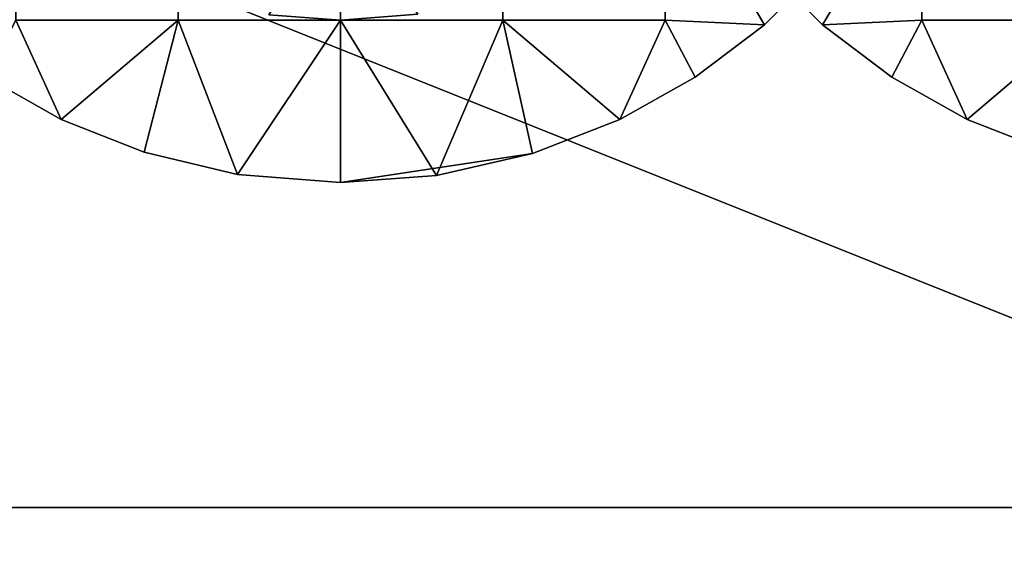
# Model space of a CAD drawing. Units: millimetres. Extents: x 2703 to 3380, y 1331 to 1373.
# Drawn here: x 2902 to 2905, y 1337 to 1338 of the extents above; entities that cross this region are included whole.
import ezdxf

# ---------------------------------------------------------------- set-up
doc = ezdxf.new("R2010")
doc.units = ezdxf.units.MM
doc.header["$MEASUREMENT"] = 0
for name, color, linetype in [('Domyslny', 7, 'Continuous'), ('Kreskowanie', 192, 'Continuous'), ('Osie', 5, 'Continuous')]:
    doc.layers.add(name, color=color, linetype=linetype)

msp = doc.modelspace()

# ---------------------------------------------------------------- linework, layer by layer
at = {"layer": 'Domyslny'}
for points in [[(2912.219, 1334.636, 25), (2912.219, 1347.636, 25), (2860.4009, 1347.636, 25), (2860.4009, 1334.636, 25)], [(2860.4009, 1334.636, 735), (2860.4009, 1347.636, 735), (2912.219, 1347.636, 735), (2912.219, 1334.636, 735)], [(2911.7644, 1339.636), (2911.7644, 1334.636), (2891.7644, 1334.636), (2891.7644, 1339.636)], [(2891.7644, 1339.636, 760), (2891.7644, 1334.636, 760), (2911.7644, 1334.636, 760), (2911.7644, 1339.636, 760)]]:
    msp.add_3dface(points, dxfattribs=at)
at = {"layer": 'Kreskowanie'}
for points in [[(2891.7644, 1342.636, 735), (2906.7644, 1336.636, 735), (2906.7644, 1342.636, 735)], [(2906.7644, 1342.636, 24.9273), (2891.7644, 1336.636, 24.9273), (2891.7644, 1342.636, 24.9273)], [(2891.7644, 1336.636, 24.9273), (2906.7644, 1342.636, 24.9273), (2906.7644, 1336.636, 24.9273)], [(2906.7644, 1336.636, 735), (2891.7644, 1342.636, 735), (2891.7644, 1336.636, 735)], [(2891.7644, 1342.636, 730), (2906.7644, 1342.636, 730), (2891.7644, 1336.636, 730)], [(2906.7644, 1342.636, 29.9273), (2891.7644, 1342.636, 29.9273), (2891.7644, 1336.636, 29.9273)], [(2891.7644, 1336.636, 29.9273), (2906.7644, 1336.636, 29.9273), (2906.7644, 1342.636, 29.9273)], [(2906.7644, 1336.636, 730), (2891.7644, 1336.636, 730), (2906.7644, 1342.636, 730)], [(2891.7644, 1336.636, 24.9273), (2906.7644, 1336.636, 24.9273), (2891.7644, 1336.636, 29.9273)], [(2906.7644, 1336.636, 735), (2891.7644, 1336.636, 735), (2891.7644, 1336.636, 730)], [(2891.7644, 1336.636, 730), (2906.7644, 1336.636, 730), (2906.7644, 1336.636, 735)], [(2906.7644, 1336.636, 29.9273), (2891.7644, 1336.636, 29.9273), (2906.7644, 1336.636, 24.9273)]]:
    msp.add_3dface(points, dxfattribs=at)
at = {"layer": 'Osie'}
for points in [[(2902.2373, 1338.136, 29.9273), (2902.2373, 1338.636, 29.9273), (2902.7373, 1338.636, 29.9273), (2902.7373, 1338.136, 29.9273)], [(2902.7373, 1338.136, 30.9273), (2902.7373, 1338.636, 30.9273), (2902.2373, 1338.636, 30.9273), (2902.2373, 1338.136, 30.9273)], [(2902.7373, 1338.136, 29.9273), (2902.7373, 1338.636, 29.9273), (2903.2373, 1338.636, 29.9273), (2903.2373, 1338.136, 29.9273)], [(2903.2373, 1338.136, 30.9273), (2903.2373, 1338.636, 30.9273), (2902.7373, 1338.636, 30.9273), (2902.7373, 1338.136, 30.9273)], [(2903.2373, 1338.136, 29.9273), (2903.2373, 1338.636, 29.9273), (2903.7373, 1338.636, 29.9273), (2903.7373, 1338.136, 29.9273)], [(2903.7373, 1338.136, 30.9273), (2903.7373, 1338.636, 30.9273), (2903.2373, 1338.636, 30.9273), (2903.2373, 1338.136, 30.9273)], [(2903.7373, 1338.136, 29.9273), (2903.7373, 1338.636, 29.9273), (2904.2373, 1338.636, 29.9273), (2904.2373, 1338.136, 29.9273)], [(2904.2373, 1338.136, 30.9273), (2904.2373, 1338.636, 30.9273), (2903.7373, 1338.636, 30.9273), (2903.7373, 1338.136, 30.9273)], [(2904.7439, 1338.3207, 29.9273), (2904.5435, 1338.1215, 29.9273), (2904.2373, 1338.636, 29.9273)], [(2904.2373, 1338.136, 29.9273), (2904.2373, 1338.636, 29.9273), (2904.5435, 1338.1215, 29.9273)], [(2904.5435, 1338.1215, 30.9273), (2904.7439, 1338.3207, 30.9273), (2904.2373, 1338.636, 30.9273)], [(2904.2373, 1338.636, 30.9273), (2904.2373, 1338.136, 30.9273), (2904.5435, 1338.1215, 30.9273)], [(2904.5212, 1338.3207, 730), (2904.7217, 1338.1215, 730), (2905.0281, 1338.636, 730)], [(2904.7217, 1338.1215, 729), (2904.5212, 1338.3207, 729), (2905.0281, 1338.636, 729)], [(2905.0281, 1338.136, 730), (2905.0281, 1338.636, 730), (2904.7217, 1338.1215, 730)], [(2905.0281, 1338.636, 729), (2905.0281, 1338.136, 729), (2904.7217, 1338.1215, 729)], [(2905.5281, 1338.136, 730), (2905.5281, 1338.636, 730), (2905.0281, 1338.636, 730), (2905.0281, 1338.136, 730)], [(2905.0281, 1338.136, 729), (2905.0281, 1338.636, 729), (2905.5281, 1338.636, 729), (2905.5281, 1338.136, 729)], [(2903.0159, 1338.1525, 31.9273), (2903.2373, 1338.136, 31.9273), (2903.2373, 1338.511, 31.9273)], [(2903.2373, 1338.136, 30.9273), (2903.0159, 1338.1525, 30.9273), (2903.2373, 1338.511, 30.9273)], [(2903.2373, 1338.136, 31.9273), (2903.4753, 1338.155, 31.9273), (2903.2373, 1338.511, 31.9273)], [(2903.4753, 1338.155, 30.9273), (2903.2373, 1338.136, 30.9273), (2903.2373, 1338.511, 30.9273)], [(2904.7217, 1338.1215, 730), (2904.5212, 1338.3207, 730), (2904.5212, 1338.3207, 729)], [(2904.5212, 1338.3207, 729), (2904.7217, 1338.1215, 729), (2904.7217, 1338.1215, 730)], [(2904.5435, 1338.1215, 29.9273), (2904.7439, 1338.3207, 29.9273), (2904.7439, 1338.3207, 30.9273)], [(2904.7439, 1338.3207, 30.9273), (2904.5435, 1338.1215, 30.9273), (2904.5435, 1338.1215, 29.9273)], [(2902.3762, 1337.8308, 29.9273), (2902.1455, 1337.9603, 29.9273), (2902.2373, 1338.136, 29.9273)], [(2902.1455, 1337.9603, 30.9273), (2902.3762, 1337.8308, 30.9273), (2902.2373, 1338.136, 30.9273)], [(2902.2373, 1338.136, 29.9273), (2902.7373, 1338.136, 29.9273), (2902.3762, 1337.8308, 29.9273)], [(2902.7373, 1338.136, 30.9273), (2902.2373, 1338.136, 30.9273), (2902.3762, 1337.8308, 30.9273)], [(2902.6328, 1337.7296, 29.9273), (2902.3762, 1337.8308, 29.9273), (2902.7373, 1338.136, 29.9273)], [(2902.3762, 1337.8308, 30.9273), (2902.6328, 1337.7296, 30.9273), (2902.7373, 1338.136, 30.9273)], [(2902.9199, 1337.6614, 29.9273), (2902.6328, 1337.7296, 29.9273), (2902.7373, 1338.136, 29.9273)], [(2902.6328, 1337.7296, 30.9273), (2902.9199, 1337.6614, 30.9273), (2902.7373, 1338.136, 30.9273)], [(2902.7373, 1338.136, 29.9273), (2903.2373, 1338.136, 29.9273), (2902.9199, 1337.6614, 29.9273)], [(2903.2373, 1338.136, 30.9273), (2902.7373, 1338.136, 30.9273), (2902.9199, 1337.6614, 30.9273)], [(2903.2373, 1337.636, 29.9273), (2902.9199, 1337.6614, 29.9273), (2903.2373, 1338.136, 29.9273)], [(2902.9199, 1337.6614, 30.9273), (2903.2373, 1337.636, 30.9273), (2903.2373, 1338.136, 30.9273)], [(2903.2373, 1338.136, 31.9273), (2903.0159, 1338.1525, 31.9273), (2903.0159, 1338.1525, 30.9273)], [(2903.0159, 1338.1525, 30.9273), (2903.2373, 1338.136, 30.9273), (2903.2373, 1338.136, 31.9273)], [(2903.4753, 1338.155, 31.9273), (2903.2373, 1338.136, 31.9273), (2903.2373, 1338.136, 30.9273)], [(2903.2373, 1338.136, 30.9273), (2903.4753, 1338.155, 30.9273), (2903.4753, 1338.155, 31.9273)], [(2903.5327, 1337.658, 29.9273), (2903.2373, 1337.636, 29.9273), (2903.2373, 1338.136, 29.9273)], [(2903.2373, 1338.136, 29.9273), (2903.7373, 1338.136, 29.9273), (2903.5327, 1337.658, 29.9273)], [(2903.2373, 1337.636, 30.9273), (2903.5327, 1337.658, 30.9273), (2903.2373, 1338.136, 30.9273)], [(2903.7373, 1338.136, 30.9273), (2903.2373, 1338.136, 30.9273), (2903.5327, 1337.658, 30.9273)], [(2903.8284, 1337.7253, 29.9273), (2903.5327, 1337.658, 29.9273), (2903.7373, 1338.136, 29.9273)], [(2903.5327, 1337.658, 30.9273), (2903.8284, 1337.7253, 30.9273), (2903.7373, 1338.136, 30.9273)], [(2904.0974, 1337.8304, 29.9273), (2903.8284, 1337.7253, 29.9273), (2903.7373, 1338.136, 29.9273)], [(2903.7373, 1338.136, 29.9273), (2904.2373, 1338.136, 29.9273), (2904.0974, 1337.8304, 29.9273)], [(2903.8284, 1337.7253, 30.9273), (2904.0974, 1337.8304, 30.9273), (2903.7373, 1338.136, 30.9273)], [(2904.2373, 1338.136, 30.9273), (2903.7373, 1338.136, 30.9273), (2904.0974, 1337.8304, 30.9273)], [(2904.3293, 1337.9604, 29.9273), (2904.0974, 1337.8304, 29.9273), (2904.2373, 1338.136, 29.9273)], [(2904.0974, 1337.8304, 30.9273), (2904.3293, 1337.9604, 30.9273), (2904.2373, 1338.136, 30.9273)], [(2904.5435, 1338.1215, 29.9273), (2904.3293, 1337.9604, 29.9273), (2904.2373, 1338.136, 29.9273)], [(2904.3293, 1337.9604, 30.9273), (2904.5435, 1338.1215, 30.9273), (2904.2373, 1338.136, 30.9273)], [(2904.7217, 1338.1215, 730), (2904.936, 1337.9604, 730), (2905.0281, 1338.136, 730)], [(2904.936, 1337.9604, 729), (2904.7217, 1338.1215, 729), (2905.0281, 1338.136, 729)], [(2904.936, 1337.9604, 730), (2905.1677, 1337.8304, 730), (2905.0281, 1338.136, 730)], [(2905.1677, 1337.8304, 729), (2904.936, 1337.9604, 729), (2905.0281, 1338.136, 729)], [(2905.5281, 1338.136, 730), (2905.0281, 1338.136, 730), (2905.1677, 1337.8304, 730)], [(2905.0281, 1338.136, 729), (2905.5281, 1338.136, 729), (2905.1677, 1337.8304, 729)], [(2905.1677, 1337.8304, 730), (2905.437, 1337.7253, 730), (2905.5281, 1338.136, 730)], [(2905.437, 1337.7253, 729), (2905.1677, 1337.8304, 729), (2905.5281, 1338.136, 729)], [(2904.3293, 1337.9604, 29.9273), (2904.5435, 1338.1215, 29.9273), (2904.5435, 1338.1215, 30.9273)], [(2904.5435, 1338.1215, 30.9273), (2904.3293, 1337.9604, 30.9273), (2904.3293, 1337.9604, 29.9273)], [(2904.936, 1337.9604, 730), (2904.7217, 1338.1215, 730), (2904.7217, 1338.1215, 729)], [(2904.7217, 1338.1215, 729), (2904.936, 1337.9604, 729), (2904.936, 1337.9604, 730)], [(2902.1455, 1337.9603, 29.9273), (2902.3762, 1337.8308, 29.9273), (2902.3762, 1337.8308, 30.9273)], [(2902.3762, 1337.8308, 30.9273), (2902.1455, 1337.9603, 30.9273), (2902.1455, 1337.9603, 29.9273)], [(2904.0974, 1337.8304, 29.9273), (2904.3293, 1337.9604, 29.9273), (2904.3293, 1337.9604, 30.9273)], [(2904.3293, 1337.9604, 30.9273), (2904.0974, 1337.8304, 30.9273), (2904.0974, 1337.8304, 29.9273)], [(2905.1677, 1337.8304, 730), (2904.936, 1337.9604, 730), (2904.936, 1337.9604, 729)], [(2904.936, 1337.9604, 729), (2905.1677, 1337.8304, 729), (2905.1677, 1337.8304, 730)], [(2902.3762, 1337.8308, 29.9273), (2902.6328, 1337.7296, 29.9273), (2902.6328, 1337.7296, 30.9273)], [(2902.6328, 1337.7296, 30.9273), (2902.3762, 1337.8308, 30.9273), (2902.3762, 1337.8308, 29.9273)], [(2903.8284, 1337.7253, 29.9273), (2904.0974, 1337.8304, 29.9273), (2904.0974, 1337.8304, 30.9273)], [(2904.0974, 1337.8304, 30.9273), (2903.8284, 1337.7253, 30.9273), (2903.8284, 1337.7253, 29.9273)], [(2905.437, 1337.7253, 730), (2905.1677, 1337.8304, 730), (2905.1677, 1337.8304, 729)], [(2905.1677, 1337.8304, 729), (2905.437, 1337.7253, 729), (2905.437, 1337.7253, 730)], [(2902.6328, 1337.7296, 29.9273), (2902.9199, 1337.6614, 29.9273), (2902.9199, 1337.6614, 30.9273)], [(2902.9199, 1337.6614, 30.9273), (2902.6328, 1337.7296, 30.9273), (2902.6328, 1337.7296, 29.9273)], [(2903.5327, 1337.658, 29.9273), (2903.8284, 1337.7253, 29.9273), (2903.2373, 1337.636, 30.4273)], [(2903.2373, 1337.636, 30.4273), (2903.8284, 1337.7253, 29.9273), (2903.5327, 1337.658, 30.9273)], [(2903.8284, 1337.7253, 30.9273), (2903.5327, 1337.658, 30.9273), (2903.8284, 1337.7253, 29.9273)], [(2902.9199, 1337.6614, 29.9273), (2903.2373, 1337.636, 29.9273), (2903.2373, 1337.636, 30.4273)], [(2903.2373, 1337.636, 30.9273), (2902.9199, 1337.6614, 30.9273), (2903.2373, 1337.636, 30.4273)], [(2902.9199, 1337.6614, 30.9273), (2902.9199, 1337.6614, 29.9273), (2903.2373, 1337.636, 30.4273)], [(2903.2373, 1337.636, 29.9273), (2903.5327, 1337.658, 29.9273), (2903.2373, 1337.636, 30.4273)], [(2903.5327, 1337.658, 30.9273), (2903.2373, 1337.636, 30.9273), (2903.2373, 1337.636, 30.4273)]]:
    msp.add_3dface(points, dxfattribs=at)

doc.saveas('drawing.dxf')
